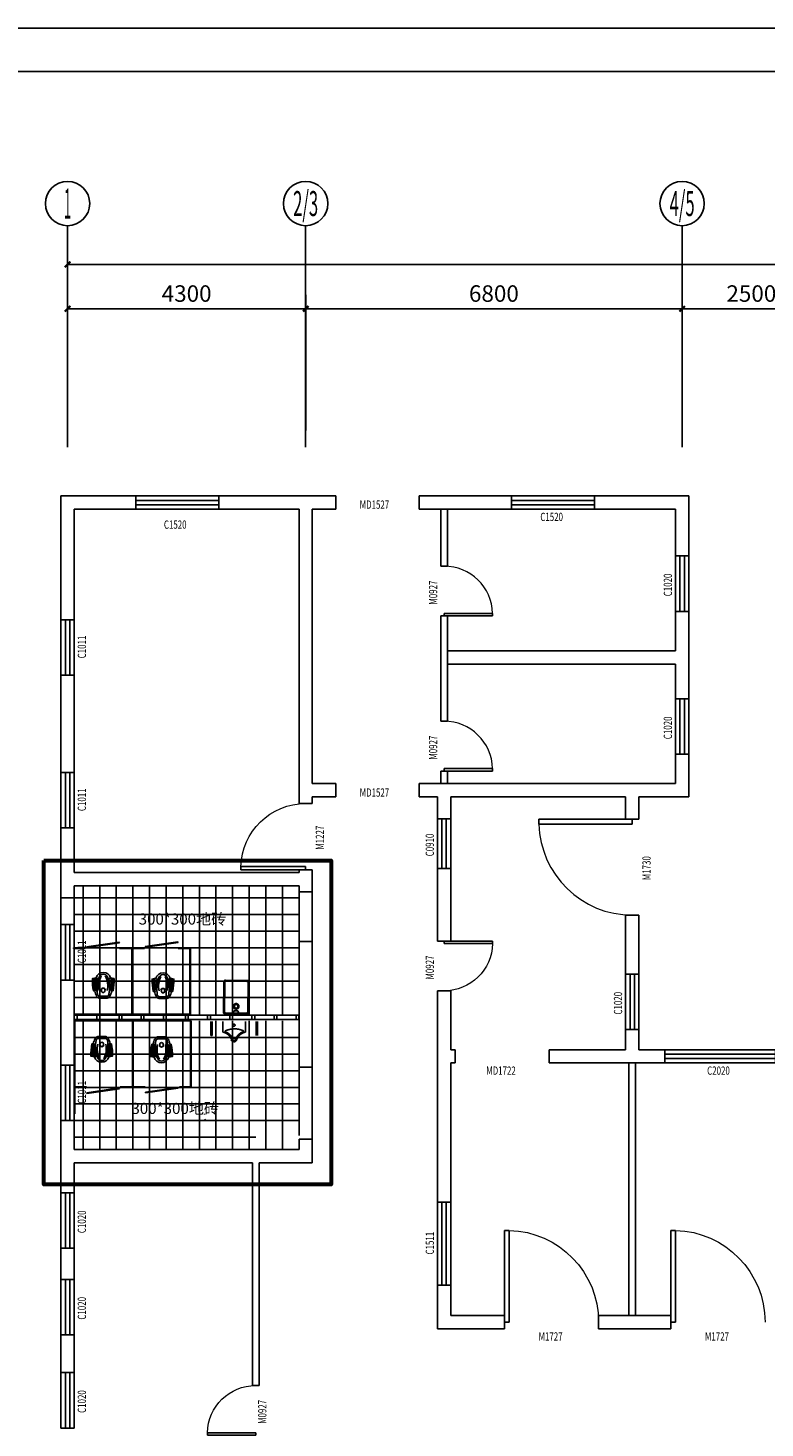
# Model space of a CAD drawing. Units: millimetres. Extents: x 143773 to 554174, y -155354 to 507850.
# Drawn here: x 494010 to 507323, y -12307 to 12974 of the extents above; entities that cross this region are included whole.
import ezdxf
from ezdxf.enums import TextEntityAlignment as Align

# ---------------------------------------------------------------- set-up
doc = ezdxf.new("R2010")
doc.units = ezdxf.units.MM
doc.header["$LTSCALE"] = 1000
doc.header["$MEASUREMENT"] = 0
doc.linetypes.add('DASH', pattern=[0.35, 0.25, -0.1])
doc.linetypes.add('DASHED2', pattern=[9.525, 6.35, -3.175])
for name, color, linetype in [('AXIS', 3, 'Continuous'), ('AXIS_TEXT', 7, 'Continuous'), ('P10-活动家具', 51, 'DASH'), ('T图框', 142, 'Continuous'), ('WALL', 7, 'Continuous'), ('WINDOW', 4, 'Continuous'), ('WINDOW_TEXT', 7, 'Continuous'), ('固定家具', 7, 'Continuous'), ('建筑底图', 252, 'Continuous')]:
    doc.layers.add(name, color=color, linetype=linetype)
doc.styles.add('_TCH_AXIS', font='COMPLEX', dxfattribs={"bigfont": 'GBCBIG'})
doc.styles.add('_TCH_DIM_T3', font='SIMPLEX', dxfattribs={"width": 0.705882, "bigfont": 'GBCBIG'})
doc.styles.add('_TCH_WINDOW', font='SIMPLEX', dxfattribs={"bigfont": 'GBCBIG'})
doc.styles.add('COMPLEX', font='COMPLEX')
doc.styles.get("Standard").update_dxf_attribs({"font": 'txt', "bigfont": 'gbcbig.shx'})
doc.dimstyles.new('_TCH_ARCH&&100', dxfattribs={"dimtxt": 297.5, "dimasz": 100, "dimexe": 250, "dimexo": 300, "dimgap": 126.25, "dimtad": 1, "dimdec": 0, "dimzin": 0, "dimdsep": 46, "dimtxsty": '_TCH_DIM_T3', "dimblk": 'ARCHTICK', "dimcen": 0.09, "dimclrt": 7, "dimazin": 2, "dimtfac": 1, "dimtdec": 0, "dimtix": 1, "dimtmove": 2, "dimatfit": 3, "dimfxl": 1, "dimtolj": 1, "dimtzin": 0, "dimarcsym": 0})

# ---------------------------------------------------------------- blocks, each defined once
blk = doc.blocks.new('_ArchTick')
at = {"color": 0, "linetype": 'ByBlock', "const_width": 0.4}
blk.add_lwpolyline([(-0.5, -0.5), (0.5, 0.5)], dxfattribs=at)
blk = doc.blocks.new('*D800')
at = {"layer": 'AXIS', "color": 0, "lineweight": -2}
for p, q in [((494726, 5704), (494726, 8154)), ((499026, 5704), (499026, 8154)), ((494726, 7904), (499026, 7904))]:
    blk.add_line(p, q, dxfattribs=at)
at = {"layer": 'Defpoints', "color": 0}
for p in [(499026, 7904), (494726, 5404), (499026, 5404)]:
    blk.add_point(p, dxfattribs=at)
at = {"layer": 'AXIS', "color": 0, "lineweight": -2, "xscale": 100, "yscale": 100, "zscale": 100, "rotation": 180}
blk.add_blockref('_ArchTick', (494726, 7904), dxfattribs=at)
at = {"layer": 'AXIS', "color": 0, "lineweight": -2, "xscale": 100, "yscale": 100, "zscale": 100}
blk.add_blockref('_ArchTick', (499026, 7904), dxfattribs=at)
at = {"layer": 'AXIS', "color": 7, "insert": (496876, 8179), "char_height": 297.5, "attachment_point": 5, "style": '_TCH_DIM_T3'}
blk.add_mtext('\\A1;4300', dxfattribs=at)
blk = doc.blocks.new('*D801')
at = {"layer": 'AXIS', "color": 0, "lineweight": -2}
for p, q in [((499026, 5704), (499026, 8154)), ((505826, 5704), (505826, 8154)), ((499026, 7904), (505826, 7904))]:
    blk.add_line(p, q, dxfattribs=at)
at = {"layer": 'Defpoints', "color": 0}
for p in [(505826, 7904), (499026, 5404), (505826, 5404)]:
    blk.add_point(p, dxfattribs=at)
at = {"layer": 'AXIS', "color": 0, "lineweight": -2, "xscale": 100, "yscale": 100, "zscale": 100, "rotation": 180}
blk.add_blockref('_ArchTick', (499026, 7904), dxfattribs=at)
at = {"layer": 'AXIS', "color": 0, "lineweight": -2, "xscale": 100, "yscale": 100, "zscale": 100}
blk.add_blockref('_ArchTick', (505826, 7904), dxfattribs=at)
at = {"layer": 'AXIS', "color": 7, "insert": (502426, 8179), "char_height": 297.5, "attachment_point": 5, "style": '_TCH_DIM_T3'}
blk.add_mtext('\\A1;6800', dxfattribs=at)
blk = doc.blocks.new('*D802')
at = {"layer": 'AXIS', "color": 0, "lineweight": -2}
for p, q in [((505826, 5704), (505826, 8154)), ((508326, 5704), (508326, 8154)), ((505826, 7904), (508326, 7904))]:
    blk.add_line(p, q, dxfattribs=at)
at = {"layer": 'Defpoints', "color": 0}
for p in [(508326, 7904), (505826, 5404), (508326, 5404)]:
    blk.add_point(p, dxfattribs=at)
at = {"layer": 'AXIS', "color": 0, "lineweight": -2, "xscale": 100, "yscale": 100, "zscale": 100, "rotation": 180}
blk.add_blockref('_ArchTick', (505826, 7904), dxfattribs=at)
at = {"layer": 'AXIS', "color": 0, "lineweight": -2, "xscale": 100, "yscale": 100, "zscale": 100}
blk.add_blockref('_ArchTick', (508326, 7904), dxfattribs=at)
at = {"layer": 'AXIS', "color": 7, "insert": (507076, 8179), "char_height": 297.5, "attachment_point": 5, "style": '_TCH_DIM_T3'}
blk.add_mtext('\\A1;2500', dxfattribs=at)
blk = doc.blocks.new('*D806')
at = {"layer": 'AXIS', "color": 0, "lineweight": -2}
for p, q in [((494726, 5704), (494726, 8954)), ((522026, 5704), (522026, 8954)), ((494726, 8704), (522026, 8704))]:
    blk.add_line(p, q, dxfattribs=at)
at = {"layer": 'Defpoints', "color": 0}
for p in [(522026, 8704), (494726, 5404), (522026, 5404)]:
    blk.add_point(p, dxfattribs=at)
at = {"layer": 'AXIS', "color": 0, "lineweight": -2, "xscale": 100, "yscale": 100, "zscale": 100, "rotation": 180}
blk.add_blockref('_ArchTick', (494726, 8704), dxfattribs=at)
at = {"layer": 'AXIS', "color": 0, "lineweight": -2, "xscale": 100, "yscale": 100, "zscale": 100}
blk.add_blockref('_ArchTick', (522026, 8704), dxfattribs=at)
at = {"layer": 'AXIS', "color": 7, "insert": (508376, 8979), "char_height": 297.5, "attachment_point": 5, "style": '_TCH_DIM_T3'}
blk.add_mtext('\\A1;27300', dxfattribs=at)
blk = doc.blocks.new('$TCHSYS$WIN2D')
for p, q in [((-0.5, 0.5), (0.5, 0.5)), ((-0.5, 0.5), (-0.5, -0.5)), ((0.5, 0.5), (0.5, -0.5)), ((0.5, 0.167), (-0.5, 0.167)), ((0.5, -0.167), (-0.5, -0.167)), ((-0.5, -0.5), (0.5, -0.5))]:
    blk.add_line(p, q)
blk = doc.blocks.new('_AXISO')
blk.add_circle((0, 0), 0.5)
at = {"layer": 'AXIS_TEXT', "style": 'COMPLEX', "width": 1.041667}
blk.add_attdef('A', text='', height=0.56, dxfattribs=at).set_placement((-0.25, -0.28), (0.25, -0.28), align=Align.FIT)
blk = doc.blocks.new('$DorLib2D$00000001')
for p, q in [((0.45, 0.975), (0.5, 0.975)), ((0.45, 0), (0.45, 0.975)), ((0.5, 0), (0.5, 0.975)), ((0.5, 0), (0.45, 0))]:
    blk.add_line(p, q)
at = {"lineweight": 13}
blk.add_arc((0.475, 0), 0.975, 91.4693, 180, dxfattribs=at)
blk = doc.blocks.new('dunken')
at = {"layer": '固定家具', "lineweight": -2}
h = blk.add_hatch(dxfattribs=at)
h.set_pattern_fill('ANGLE', color=251, scale=2.5, angle=315, style=0)
h.set_pattern_definition([(315, (1018952.837, -1398110.21), (12.347852, 12.347852), [12.7, -4.7625]), (45, (1018952.837, -1398110.21), (-12.347852, 12.347852), [12.7, -4.7625])])
edge = h.paths.add_edge_path()
edge.add_line((1004020, -1415075), (1004003, -1415027))
edge.add_ellipse((1003797, -1416129), major_axis=(102, 1117), ratio=1, start_angle=-5.3596, end_angle=5.1089)
edge.add_line((1003799, -1415008), (1003785, -1415072))
edge.add_line((1003785, -1415072), (1003778, -1415105))
edge.add_ellipse((1003978, -1415736), major_axis=(468, 468), ratio=1, start_angle=401.3972, end_angle=422.6285, ccw=False)
h = blk.add_hatch(dxfattribs=at)
h.set_pattern_fill('ANGLE', color=251, scale=2.5, angle=315, style=0)
h.set_pattern_definition([(45, (1018952.837, -1432279.14), (12.347852, -12.347852), [12.7, -4.7625]), (315, (1018952.837, -1432279.14), (-12.347852, -12.347852), [12.7, -4.7625])])
edge = h.paths.add_edge_path()
edge.add_line((1004020, -1415314), (1004003, -1415363))
edge.add_ellipse((1003797, -1414260), major_axis=(-95, 1117), ratio=1, start_angle=175.258, end_angle=185.7265, ccw=False)
edge.add_line((1003799, -1415382), (1003785, -1415317))
edge.add_line((1003785, -1415317), (1003778, -1415284))
edge.add_ellipse((1003978, -1414653), major_axis=(-468, 468), ratio=1, start_angle=117.3715, end_angle=138.6028)
for points in [[(1004145, -1415267), (1004145, -1415123, 0.163007), (1004106, -1415076, 0.073896), (1004019, -1415042), (1004010, -1415018, 0.048782), (1003791, -1414998), (1003777, -1415064, 0.751887), (1003777, -1415325), (1003791, -1415392, 0.048782), (1004010, -1415371), (1004019, -1415347, 0.073896), (1004106, -1415314, 0.163007), (1004145, -1415267, 1.459618)], [(1004110, -1415256), (1004110, -1415134, 0.345863), (1004077, -1415092, 0.122363), (1003764, -1415121, 0.728701), (1003764, -1415269, 0.122363), (1004077, -1415298, 0.345863), (1004110, -1415256, 792228335927.83667)]]:
    blk.add_lwpolyline(points, format="xyb", dxfattribs=at)
at = {"layer": '固定家具', "color": 251, "lineweight": -2}
blk.add_arc((1004003, -1415195), 41.8, 106.4129, 253.5871, dxfattribs=at)
for centre, major_axis, start_param, end_param in [((1003920, -1415490), (-266, 266), -1.017215, -0.296453), ((1003920, -1414900), (266, 266), 3.438045, 4.158807)]:
    blk.add_ellipse(centre, major_axis=major_axis, ratio=1, start_param=start_param, end_param=end_param, dxfattribs=at)
at = {"layer": '固定家具', "color": 251, "lineweight": -2, "extrusion": (0, 0, -1)}
blk.add_ellipse((1004002, -1415195), major_axis=(-40.5, 0.2), ratio=0.795977, start_param=3.141593, end_param=9.424778, dxfattribs=at)
blk = doc.blocks.new('tkdq')
at = {"layer": 'T图框'}
for p, q in [((-25963, 5639), (40007, 5639)), ((39223, 4855), (-24002, 4855))]:
    blk.add_line(p, q, dxfattribs=at)

msp = doc.modelspace()

# ---------------------------------------------------------------- linework, layer by layer
at = {"color": 251}
for p, q in [((495005.674, -2515.714), (495005.674, -4835.714)), ((495305.674, -2515.714), (495305.674, -4835.714)), ((495605.674, -2515.714), (495605.674, -4835.714)), ((495905.674, -2515.714), (495905.674, -4835.714)), ((496205.674, -2515.714), (496205.674, -4835.714)), ((496505.674, -2515.714), (496505.674, -4835.714)), ((496805.674, -2515.714), (496805.674, -4835.714)), ((497105.674, -2515.714), (497105.674, -4835.714)), ((497405.674, -2515.714), (497405.674, -4835.714)), ((497705.674, -2515.714), (497705.674, -4835.714)), ((498005.674, -2515.714), (498005.674, -4835.714)), ((498305.674, -2515.714), (498305.674, -4835.714)), ((498605.674, -2515.714), (498605.674, -4835.714)), ((497405.674, -2624.199), (497405.674, -4835.714)), ((495605.674, -4955.714), (495605.674, -7275.714)), ((495905.674, -4955.714), (495905.674, -7275.714)), ((496205.674, -4955.714), (496205.674, -7275.714)), ((496505.674, -4955.714), (496505.674, -7275.714)), ((496805.674, -4955.714), (496805.674, -7275.714)), ((497105.674, -4955.714), (497105.674, -7275.714)), ((497405.674, -4955.714), (497405.674, -7275.714)), ((497705.674, -4955.714), (497705.674, -7275.714)), ((498005.674, -4955.714), (498005.674, -7275.714)), ((498305.674, -4955.714), (498305.674, -7275.714)), ((498605.674, -4955.714), (498605.674, -7275.714)), ((498005.674, -6755.714), (498905.674, -6755.714))]:
    msp.add_line(p, q, dxfattribs=at)
for p, q in [((497405.674, -2624.199), (497405.674, -3515.955)), ((497705.674, -2624.199), (497705.674, -3515.955)), ((498005.674, -2624.199), (498005.674, -3515.955)), ((498005.674, -2624.199), (498005.674, -3515.955)), ((498305.674, -2624.199), (498305.674, -3515.955)), ((498605.674, -2624.199), (498605.674, -3515.955)), ((498905.674, -2624.199), (498905.674, -3515.955)), ((499145.674, -2624.199), (499145.674, -3524.199)), ((494833.674, -3647.714), (494833.674, -3635.714)), ((496945.675, -4036.406), (496945.674, -3635.714)), ((495005.674, -4955.714), (495005.674, -7275.714)), ((495305.674, -4955.714), (495305.674, -7275.714)), ((497968.351, -4835.714), (497568.391, -4830.093)), ((497968.351, -4835.714), (497568.391, -4830.093)), ((497968.351, -4835.714), (497568.391, -4830.093)), ((497968.351, -4835.714), (497568.391, -4830.093)), ((498905.674, -5791.066), (498905.674, -7026.066)), ((499145.674, -5791.066), (499145.674, -7091.066)), ((496957.675, -6143.714), (496957.675, -6155.714)), ((499145.674, -7275.714), (499145.674, -7275.714)), ((501405.674, -7275.714), (501405.674, -7515.714))]:
    msp.add_line(p, q)
at = {"color": 1}
for p, q in [((494845.674, -4849.999), (498904.985, -4849.999)), ((494845.674, -4929.999), (498905.674, -4929.999))]:
    msp.add_line(p, q, dxfattribs=at)
for points in [[(494845.674, -4929.999), (494895.674, -4929.999), (494895.674, -4849.999), (494845.674, -4849.999)], [(495254.986, -4930), (495304.986, -4930), (495304.986, -4850), (495254.986, -4850)], [(495654.986, -4930), (495704.986, -4930), (495704.986, -4850), (495654.986, -4850)], [(495654.986, -4930), (495704.986, -4930), (495704.986, -4850), (495654.986, -4850)], [(496054.986, -4930), (496104.986, -4930), (496104.986, -4850), (496054.986, -4850)], [(496054.986, -4930), (496104.986, -4930), (496104.986, -4850), (496054.986, -4850)], [(496454.986, -4930), (496504.986, -4930), (496504.986, -4850), (496454.986, -4850)], [(496454.986, -4930), (496504.986, -4930), (496504.986, -4850), (496454.986, -4850)], [(496854.986, -4930), (496904.986, -4930), (496904.986, -4850), (496854.986, -4850)], [(496854.988, -4929.999), (496904.988, -4929.999), (496904.988, -4849.999), (496854.988, -4849.999)], [(497254.987, -4929.999), (497304.987, -4929.999), (497304.987, -4849.999), (497254.987, -4849.999)], [(497654.987, -4929.999), (497704.987, -4929.999), (497704.987, -4849.999), (497654.987, -4849.999)], [(497654.989, -4930), (497704.989, -4930), (497704.989, -4850), (497654.989, -4850)], [(498054.986, -4929.999), (498104.986, -4929.999), (498104.986, -4849.999), (498054.986, -4849.999)], [(498054.988, -4930), (498104.988, -4930), (498104.988, -4850), (498054.988, -4850)], [(498054.991, -4930), (498104.991, -4930), (498104.991, -4850), (498054.991, -4850)], [(498454.99, -4930), (498504.99, -4930), (498504.99, -4850), (498454.99, -4850)], [(498854.985, -4929.999), (498904.985, -4929.999), (498904.985, -4849.999), (498854.985, -4849.999)], [(498854.985, -4929.999), (498904.985, -4929.999), (498904.985, -4849.999), (498854.985, -4849.999)]]:
    msp.add_lwpolyline(points, close=True, dxfattribs=at)
for centre, radius, start, end in [((497965.051, -4266.905), 21.333, 2.6705922, 92.6705922), ((497981.405, -4251.003), 25.624, 348.3153859, 100.0743417)]:
    msp.add_arc(centre, radius, start, end)
at = {"layer": 'AXIS'}
for p, q in [((494725.674, 5404.286), (494725.674, 9404.286)), ((499025.674, 5404.286), (499025.674, 9404.286)), ((505825.674, 5404.286), (505825.674, 9404.286))]:
    msp.add_line(p, q, dxfattribs=at)
at = {"layer": 'P10-活动家具', "color": 0, "linetype": 'DASH', "ltscale": 400}
for p, q in [((497566.401, -4260.009), (497558.954, -4789.957)), ((497566.401, -4260.009), (497558.954, -4789.957)), ((497566.401, -4260.009), (497558.954, -4789.957)), ((497566.401, -4260.009), (497558.954, -4789.957)), ((497966.643, -4245.632), (497586.681, -4240.292)), ((497966.643, -4245.632), (497586.681, -4240.292)), ((497966.643, -4245.632), (497586.681, -4240.292)), ((497966.643, -4245.632), (497586.681, -4240.292)), ((497978.913, -4795.858), (497986.36, -4265.911)), ((497978.913, -4795.858), (497986.36, -4265.911)), ((497978.913, -4795.858), (497986.36, -4265.911)), ((497978.913, -4795.858), (497986.36, -4265.911)), ((497718.657, -4812.203), (497736.718, -4772.453)), ((497718.657, -4812.203), (497736.718, -4772.453)), ((497718.657, -4812.203), (497736.718, -4772.453)), ((497718.657, -4812.203), (497736.718, -4772.453)), ((497736.718, -4772.453), (497801.711, -4773.366)), ((497736.718, -4772.453), (497801.711, -4773.366)), ((497736.718, -4772.453), (497801.711, -4773.366)), ((497736.718, -4772.453), (497801.711, -4773.366)), ((497801.711, -4773.366), (497818.647, -4813.608)), ((497801.711, -4773.366), (497818.647, -4813.608)), ((497801.711, -4773.366), (497818.647, -4813.608)), ((497801.711, -4773.366), (497818.647, -4813.608)), ((497314.543, -4967.974), (497314.543, -5217.974)), ((497314.543, -4967.974), (497314.543, -5217.974)), ((497334.543, -4967.974), (497334.543, -5217.974)), ((497529.543, -5158.851), (497529.543, -4967.974)), ((497578.671, -4810.236), (497958.633, -4815.575)), ((497578.671, -4810.236), (497958.633, -4815.575)), ((497578.671, -4810.236), (497958.633, -4815.575)), ((497578.671, -4810.236), (497958.633, -4815.575)), ((497939.543, -4967.974), (497939.543, -5158.851)), ((498134.543, -4967.974), (498134.543, -5217.974)), ((498134.733, -4967.974), (498134.733, -5217.974)), ((498134.733, -4967.974), (498134.733, -5217.974)), ((498154.543, -4967.974), (498154.543, -5217.974)), ((498154.733, -4967.974), (498154.733, -5217.974))]:
    msp.add_line(p, q, dxfattribs=at)
for points in [[(497546.544, -4249.729), (497538.815, -4799.675)], [(497546.544, -4249.729), (497538.815, -4799.675)], [(497546.544, -4249.729), (497538.815, -4799.675)], [(497546.544, -4249.729), (497538.815, -4799.675)], [(497976.923, -4225.774), (497576.963, -4220.153)], [(497976.923, -4225.774), (497576.963, -4220.153)], [(497976.923, -4225.774), (497576.963, -4220.153)], [(497976.923, -4225.774), (497576.963, -4220.153)], [(497998.77, -4806.138), (498006.499, -4256.193)], [(497998.77, -4806.138), (498006.499, -4256.193)], [(497998.77, -4806.138), (498006.499, -4256.193)], [(497998.77, -4806.138), (498006.499, -4256.193)]]:
    msp.add_lwpolyline(points, dxfattribs=at)
for points in [[(497546.544, -4249.729, -0.414213562), (497576.963, -4220.153, -0.414213562)], [(497546.544, -4249.729, -0.414213562), (497576.963, -4220.153, -0.414213562)], [(497546.544, -4249.729, -0.414213562), (497576.963, -4220.153, -0.414213562)], [(497546.544, -4249.729, -0.414213562), (497576.963, -4220.153, -0.414213562)], [(497568.391, -4830.093, -0.414213562), (497538.815, -4799.675, -0.414213562)], [(497568.391, -4830.093, -0.414213562), (497538.815, -4799.675, -0.414213562)], [(497568.391, -4830.093, -0.414213562), (497538.815, -4799.675, -0.414213562)], [(497568.391, -4830.093, -0.414213562), (497538.815, -4799.675, -0.414213562)], [(497998.77, -4806.138, -0.414213562), (497968.351, -4835.714, -0.414213562)], [(497998.77, -4806.138, -0.414213562), (497968.351, -4835.714, -0.414213562)], [(497998.77, -4806.138, -0.414213562), (497968.351, -4835.714, -0.414213562)], [(497998.77, -4806.138, -0.414213562), (497968.351, -4835.714, -0.414213562)]]:
    msp.add_lwpolyline(points, format="xyb", dxfattribs=at)
for centre, radius in [((497770.338, -4692.917), 50), ((497770.338, -4692.917), 50), ((497770.338, -4692.917), 50), ((497770.338, -4692.917), 50), ((497770.338, -4692.917), 32.5), ((497770.338, -4692.917), 32.5), ((497770.338, -4692.917), 32.5), ((497770.338, -4692.917), 32.5), ((497730.042, -5032.777), 20)]:
    msp.add_circle(centre, radius, dxfattribs=at)
for centre, radius, start, end in [((497586.399, -4260.29), 20, 89.1948638, 179.1948638), ((497586.399, -4260.29), 20, 89.1948638, 179.1948638), ((497586.399, -4260.29), 20, 89.1948638, 179.1948638), ((497586.399, -4260.29), 20, 89.1948638, 179.1948638), ((497578.952, -4790.238), 20, 179.1948638, 269.1948638), ((497578.952, -4790.238), 20, 179.1948638, 269.1948638), ((497578.952, -4790.238), 20, 179.1948638, 269.1948638), ((497578.952, -4790.238), 20, 179.1948638, 269.1948638), ((497958.914, -4795.577), 20, 269.1948638, 359.1948638), ((497958.914, -4795.577), 20, 269.1948638, 359.1948638), ((497958.914, -4795.577), 20, 269.1948638, 359.1948638), ((497958.914, -4795.577), 20, 269.1948638, 359.1948638), ((497582.377, -5142.98), 10, 114.1083875, 248.1393961), ((497739.636, -5494.4), 395.002, 66.6675147, 114.1083875), ((497491.736, -5368.906), 233.431, 19.2639419, 68.1393961), ((497729.863, -5288.342), 24, 10.6055341, 340.7360581), ((497729.863, -5277.989), 54, 270.2222914, 340.7360581), ((497977.35, -5368.906), 233.431, 110.4941076, 160.7360581), ((497977.35, -5358.553), 203.431, 100.7106141, 160.7360581), ((497892.122, -5140.882), 10, 290.4941076, 66.6675147)]:
    msp.add_arc(centre, radius, start, end, dxfattribs=at)
at = {"layer": 'P10-活动家具', "color": 251, "linetype": 'DASH', "ltscale": 400}
msp.add_arc((497491.736, -5358.553), 203.431, 19.2639419, 79.2893859, dxfattribs=at)
at = {"layer": 'WALL'}
for p, q in [((494605.674, 4524.286), (494605.674, 2286.921)), ((495958.118, 4524.286), (494605.674, 4524.286)), ((495958.118, 4284.286), (495958.118, 4524.286)), ((499025.674, 4524.286), (497458.118, 4524.286)), ((497458.118, 4524.286), (497458.118, 4284.286)), ((499573.39, 4524.286), (499025.674, 4524.286)), ((499573.39, 4284.286), (499573.39, 4524.286)), ((501525.674, 4524.286), (501073.39, 4524.286)), ((501073.39, 4524.286), (501073.39, 4284.286)), ((502741.845, 4524.286), (501525.674, 4524.286)), ((502741.845, 4284.286), (502741.845, 4524.286)), ((505945.674, 4524.286), (504241.845, 4524.286)), ((504241.845, 4524.286), (504241.845, 4284.286)), ((505945.674, 3439.956), (505945.674, 4524.286)), ((494845.674, 2286.921), (494845.674, 4284.286)), ((494845.674, 4284.286), (495958.118, 4284.286)), ((497458.118, 4284.286), (498905.674, 4284.286)), ((498905.674, -791.516), (498905.674, 4284.286)), ((499145.674, 4284.286), (499573.39, 4284.286)), ((499145.674, -671.516), (499145.674, 4284.286)), ((501073.39, 4284.286), (501525.674, 4284.286)), ((501465.674, 4284.286), (501465.674, 3256.225)), ((501525.674, 4284.286), (502741.845, 4284.286)), ((501585.674, 3256.225), (501585.674, 4284.286)), ((504241.845, 4284.286), (505705.674, 4284.286)), ((505705.674, 4284.286), (505705.674, 3439.956)), ((505705.674, 3439.956), (505945.674, 3439.956)), ((501465.674, 3256.225), (501585.674, 3256.225)), ((494605.674, 2286.921), (494845.674, 2286.921)), ((501585.674, 2356.225), (501465.674, 2356.225)), ((501465.674, 2356.225), (501465.674, 1604.223)), ((501585.674, 1604.223), (501585.674, 2356.225)), ((505945.674, 2439.956), (505705.674, 2439.956)), ((505705.674, 2439.956), (505705.674, 1724.223)), ((505945.674, 1604.223), (505945.674, 2439.956)), ((501465.674, 1604.223), (501465.674, 456.225)), ((505705.674, 1724.223), (501585.674, 1724.223)), ((501585.674, 456.225), (501585.674, 1604.223)), ((505945.674, 859.165), (505945.674, 1604.223)), ((494605.674, 1286.921), (494605.674, -471.681)), ((494845.674, 1286.921), (494605.674, 1286.921)), ((494845.674, -471.681), (494845.674, 1286.921)), ((505705.674, 1484.223), (501585.674, 1484.223)), ((505705.674, 1484.223), (505705.674, 859.165)), ((505705.674, 859.165), (505945.674, 859.165)), ((501465.674, 456.225), (501585.674, 456.225)), ((505945.674, -140.835), (505705.674, -140.835)), ((505705.674, -140.835), (505705.674, -671.516)), ((505945.674, -911.516), (505945.674, -140.835)), ((494605.674, -471.681), (494845.674, -471.681)), ((501585.674, -443.775), (501465.674, -443.775)), ((501465.674, -443.775), (501465.674, -671.516)), ((501585.674, -671.516), (501585.674, -443.775)), ((499573.39, -671.516), (499145.674, -671.516)), ((499573.39, -911.516), (499573.39, -671.516)), ((501525.674, -671.516), (501073.39, -671.516)), ((501073.39, -671.516), (501073.39, -911.516)), ((504925.674, -671.516), (501525.674, -671.516)), ((505705.674, -671.516), (504925.674, -671.516)), ((498905.674, -791.516), (498905.674, -1029.812)), ((499145.674, -1029.812), (499145.674, -911.516)), ((499145.674, -911.516), (499573.39, -911.516)), ((501073.39, -911.516), (501405.674, -911.516)), ((501405.674, -911.516), (501405.674, -1305.777)), ((501645.674, -1305.777), (501645.674, -911.516)), ((504805.674, -911.516), (501645.674, -911.516)), ((504805.674, -911.516), (504805.674, -1315.262)), ((505945.674, -911.516), (505045.674, -911.516)), ((505045.674, -1315.262), (505045.674, -911.516)), ((498905.674, -1029.812), (499145.674, -1029.812)), ((494845.674, -1471.681), (494605.674, -1471.681)), ((494605.674, -1471.681), (494605.674, -2395.714)), ((494845.674, -2275.714), (494845.674, -1471.681)), ((501405.674, -1305.777), (501645.674, -1305.777)), ((504805.674, -1315.262), (505045.674, -1315.262)), ((499145.674, -2229.812), (498905.674, -2229.812)), ((498905.674, -2229.812), (498905.674, -2275.714)), ((499145.674, -2395.714), (499145.674, -2229.812)), ((501645.674, -2205.777), (501405.674, -2205.777)), ((501405.674, -2205.777), (501405.674, -3514.277)), ((501645.674, -3514.277), (501645.674, -2205.777)), ((494605.674, -2395.714), (494605.674, -3217.447)), ((494845.674, -2275.714), (498905.674, -2275.714)), ((494845.674, -3217.447), (494845.674, -2515.714)), ((494845.674, -2515.714), (498905.674, -2515.714)), ((498905.674, -2515.714), (498905.674, -2624.199)), ((499145.674, -2624.199), (499145.674, -2395.714)), ((498905.674, -2624.199), (499145.674, -2624.199)), ((494605.674, -3217.447), (494845.674, -3217.447)), ((505045.674, -3045.262), (504805.674, -3045.262)), ((504805.674, -3045.262), (504805.674, -4113.777)), ((505045.674, -4113.777), (505045.674, -3045.262)), ((495658.604, -3535.016), (495067.363, -3619.887)), ((495658.604, -3535.016), (495067.363, -3619.887)), ((496718.604, -3527.016), (496127.363, -3611.887)), ((496718.604, -3527.016), (496127.363, -3611.887)), ((496132.363, -3624.387), (496720.363, -3538.887)), ((496132.363, -3624.387), (496720.363, -3538.887)), ((498905.674, -3524.199), (498905.674, -5791.066)), ((499145.674, -3524.199), (498905.674, -3524.199)), ((499145.674, -5791.066), (499145.674, -3524.199)), ((501405.674, -3514.277), (501645.674, -3514.277)), ((494845.674, -3647.714), (494845.674, -4835.714)), ((494845.674, -3647.714), (494845.674, -4835.714)), ((495045.674, -3635.714), (495045.674, -3647.714)), ((495045.674, -3635.714), (495045.674, -3647.714)), ((495072.363, -3632.387), (495660.363, -3546.887)), ((495072.363, -3632.387), (495660.363, -3546.887)), ((495663.674, -3647.714), (495663.674, -3635.714)), ((495663.674, -3647.714), (495663.674, -3635.714)), ((495883.674, -3647.714), (495858.674, -3647.714)), ((495883.674, -3647.714), (495858.674, -3647.714)), ((495883.674, -4835.714), (495883.674, -3647.714)), ((495883.674, -4835.714), (495883.674, -3647.714)), ((495895.674, -4835.714), (495895.674, -3647.714)), ((496113.674, -3647.714), (495895.674, -3647.714)), ((495895.674, -4835.714), (495895.674, -3647.714)), ((496113.674, -3647.714), (495895.674, -3647.714)), ((496113.674, -3635.714), (496113.674, -3647.714)), ((496113.674, -3635.714), (496113.674, -3647.714)), ((496945.674, -3635.714), (496725.674, -3635.714)), ((496725.674, -3635.714), (496725.674, -3647.714)), ((496945.674, -3635.714), (496725.674, -3635.714)), ((496725.674, -3635.714), (496725.674, -3647.714)), ((496933.674, -3647.714), (496725.674, -3647.714)), ((496933.674, -3647.714), (496725.674, -3647.714)), ((496933.674, -4835.714), (496933.674, -3647.714)), ((496933.674, -4835.714), (496933.674, -3647.714)), ((496945.675, -4036.406), (496945.675, -4835.714)), ((494605.674, -4217.447), (494605.674, -5755.021)), ((494845.674, -4217.447), (494605.674, -4217.447)), ((494845.674, -5755.021), (494845.674, -4217.447)), ((504805.674, -4113.777), (505045.674, -4113.777)), ((501645.674, -4414.277), (501405.674, -4414.277)), ((501405.674, -4414.277), (501405.674, -5595.714)), ((501645.674, -5475.714), (501645.674, -4414.277)), ((494845.674, -4835.714), (496945.675, -4835.714)), ((494857.675, -4955.714), (494857.675, -6143.714)), ((494857.675, -4955.714), (494857.675, -6143.714)), ((494857.675, -4955.714), (496957.676, -4955.714)), ((495895.675, -4955.714), (495895.675, -6143.714)), ((495895.675, -4955.714), (495895.675, -6143.714)), ((495907.675, -4955.714), (495907.675, -6143.714)), ((495907.675, -4955.714), (495907.675, -6143.714)), ((496945.675, -6143.714), (496945.675, -4955.714)), ((496945.675, -6143.714), (496945.675, -4955.714)), ((496957.675, -6143.714), (496957.675, -4955.714)), ((496957.675, -6143.714), (496957.675, -4955.714)), ((498605.674, -4955.714), (498605.674, -5791.066)), ((505045.674, -5113.777), (504805.674, -5113.777)), ((504805.674, -5113.777), (504805.674, -5475.714)), ((505045.674, -5475.714), (505045.674, -5113.777)), ((494857.675, -5446.323), (494857.675, -6634.323)), ((494857.675, -5446.323), (494857.675, -6634.323)), ((501725.674, -5475.714), (501645.674, -5475.714)), ((501725.674, -5715.714), (501725.674, -5475.714)), ((504805.674, -5475.714), (503425.674, -5475.714)), ((503425.674, -5475.714), (503425.674, -5715.714)), ((505515.39, -5475.714), (505045.674, -5475.714)), ((505515.39, -5715.714), (505515.39, -5475.714)), ((494605.674, -5755.021), (494845.674, -5755.021)), ((498905.674, -5791.066), (499145.674, -5791.066)), ((501405.674, -5595.714), (501405.674, -7275.714)), ((501645.674, -5715.714), (501645.674, -7395.714)), ((501645.674, -5715.714), (501725.674, -5715.714)), ((503425.674, -5715.714), (504925.674, -5715.714)), ((504865.674, -10275.714), (504865.674, -5715.714)), ((504925.674, -5715.714), (505515.39, -5715.714)), ((504985.674, -10275.714), (504985.674, -5715.714)), ((494845.675, -6155.714), (495065.675, -6155.714)), ((494845.675, -6155.714), (495065.675, -6155.714)), ((494857.675, -6143.714), (495065.675, -6143.714)), ((494857.675, -6143.714), (495065.675, -6143.714)), ((495065.675, -6155.714), (495065.675, -6143.714)), ((495065.675, -6155.714), (495065.675, -6143.714)), ((495658.986, -6167.041), (495070.986, -6252.541)), ((495658.986, -6167.041), (495070.986, -6252.541)), ((495072.744, -6264.411), (495663.986, -6179.541)), ((495072.744, -6264.411), (495663.986, -6179.541)), ((495677.675, -6155.714), (495677.675, -6143.714)), ((495677.675, -6143.714), (495895.675, -6143.714)), ((495677.675, -6155.714), (495677.675, -6143.714)), ((495677.675, -6143.714), (495895.675, -6143.714)), ((495907.675, -6143.714), (495932.675, -6143.714)), ((495907.675, -6143.714), (495932.675, -6143.714)), ((496127.675, -6143.714), (496127.675, -6155.714)), ((496127.675, -6143.714), (496127.675, -6155.714)), ((496718.986, -6159.041), (496130.986, -6244.541)), ((496718.986, -6159.041), (496130.986, -6244.541)), ((496132.744, -6256.411), (496723.986, -6171.541)), ((496132.744, -6256.411), (496723.986, -6171.541)), ((496745.675, -6155.714), (496745.675, -6143.714)), ((496745.675, -6155.714), (496745.675, -6143.714)), ((494845.674, -6755.021), (494605.674, -6755.021)), ((494605.674, -6755.021), (494605.674, -7395.714)), ((494845.674, -7275.714), (494845.674, -6755.021)), ((498125.674, -7275.714), (494845.674, -7275.714)), ((498905.674, -7275.714), (498125.674, -7275.714)), ((499145.674, -7091.066), (498905.674, -7091.066)), ((498905.674, -7091.066), (498905.674, -7275.714)), ((499145.674, -7515.714), (499145.674, -7091.066)), ((494605.674, -7395.714), (494605.674, -8060.83)), ((494845.674, -8060.83), (494845.674, -7515.714)), ((498065.674, -7515.714), (494845.674, -7515.714)), ((498065.674, -7515.714), (498065.674, -11539.29)), ((499145.674, -7515.714), (498185.674, -7515.714)), ((498185.674, -11539.29), (498185.674, -7515.714)), ((501405.674, -7515.714), (501405.674, -8228.777)), ((501645.674, -8228.777), (501645.674, -7395.714)), ((494605.674, -8060.83), (494845.674, -8060.83)), ((501405.674, -8228.777), (501645.674, -8228.777)), ((494605.674, -9060.83), (494605.674, -9622.812)), ((494845.674, -9060.83), (494605.674, -9060.83)), ((494845.674, -9622.812), (494845.674, -9060.83)), ((494605.674, -9622.812), (494845.674, -9622.812)), ((501645.674, -9728.777), (501405.674, -9728.777)), ((501405.674, -9728.777), (501405.674, -10515.714)), ((501645.674, -10275.714), (501645.674, -9728.777)), ((502617.891, -10275.714), (501645.674, -10275.714)), ((502617.891, -10515.714), (502617.891, -10275.714)), ((504925.674, -10275.714), (504317.891, -10275.714)), ((504317.891, -10275.714), (504317.891, -10515.714)), ((505622.928, -10275.714), (504925.674, -10275.714)), ((505622.928, -10515.714), (505622.928, -10275.714)), ((501405.674, -10515.714), (502617.891, -10515.714)), ((504317.891, -10515.714), (504925.674, -10515.714)), ((504925.674, -10515.714), (505622.928, -10515.714)), ((494605.674, -10622.812), (494605.674, -11307.144)), ((494845.674, -10622.812), (494605.674, -10622.812)), ((494845.674, -11307.144), (494845.674, -10622.812)), ((494605.674, -11307.144), (494845.674, -11307.144)), ((498065.674, -11539.29), (498185.674, -11539.29))]:
    msp.add_line(p, q, dxfattribs=at)
at = {"layer": 'WALL', "color": 251}
for p, q in [((494605.674, -2735.714), (498905.674, -2735.714)), ((494845.674, -3035.714), (498905.674, -3035.714)), ((494845.674, -3035.714), (498905.674, -3035.714)), ((494845.674, -3335.714), (498905.674, -3335.714)), ((498605.674, -3524.199), (498605.674, -4835.714)), ((494845.674, -3635.714), (498905.674, -3635.714)), ((494845.674, -3635.714), (498905.674, -3635.714)), ((494845.674, -3935.714), (498905.674, -3935.714)), ((494845.674, -4235.714), (498905.674, -4235.714)), ((494845.674, -4535.714), (498905.674, -4535.714)), ((498125.674, -5255.714), (494845.674, -5255.714)), ((498905.674, -5255.714), (498125.674, -5255.714)), ((498125.674, -5555.714), (494845.674, -5555.714)), ((498905.674, -5555.714), (498125.674, -5555.714)), ((498125.674, -5855.714), (494845.674, -5855.714)), ((498905.674, -5855.714), (498125.674, -5855.714)), ((498125.674, -6155.714), (494845.674, -6155.714)), ((498905.674, -6155.714), (498125.674, -6155.714)), ((498125.674, -6455.714), (494845.674, -6455.714)), ((498905.674, -6455.714), (498125.674, -6455.714)), ((498005.674, -6755.714), (494845.674, -6755.714)), ((497195.675, -6646.323), (497195.675, -6634.323)), ((497195.675, -6646.323), (497195.675, -6634.323)), ((497195.675, -6646.323), (497195.675, -6634.323)), ((497195.675, -6646.323), (497195.675, -6634.323)), ((497195.675, -6646.323), (497195.675, -6634.323)), ((497195.675, -6646.323), (497195.675, -6634.323)), ((497195.675, -6646.323), (497195.675, -6634.323)), ((497195.675, -6646.323), (497195.675, -6634.323)), ((497207.485, -6732.521), (497209.244, -6744.391)), ((497207.485, -6732.521), (497209.244, -6744.391)), ((497207.485, -6732.521), (497209.244, -6744.391)), ((497207.485, -6732.521), (497209.244, -6744.391)), ((498125.674, -7055.714), (494845.674, -7055.714))]:
    msp.add_line(p, q, dxfattribs=at)
at = {"layer": 'WALL', "linetype": 'DASH'}
for p, q in [((495660.363, -3546.887), (495658.658, -3535.008)), ((495660.363, -3546.887), (495658.658, -3535.008)), ((496720.363, -3538.887), (496718.604, -3527.016)), ((496720.363, -3538.887), (496718.604, -3527.016)), ((496145.921, -3622.415), (496127.363, -3611.887)), ((496127.363, -3611.887), (496132.363, -3624.387)), ((496145.921, -3622.415), (496127.363, -3611.887)), ((496127.363, -3611.887), (496132.363, -3624.387)), ((495070.986, -6252.541), (495072.744, -6264.411)), ((495070.986, -6252.541), (495072.744, -6264.411)), ((495645.427, -6169.012), (495663.986, -6179.541)), ((495645.427, -6169.012), (495663.986, -6179.541)), ((495663.986, -6179.541), (495658.986, -6167.041)), ((495663.986, -6179.541), (495658.986, -6167.041)), ((496130.986, -6244.541), (496132.691, -6256.419)), ((496130.986, -6244.541), (496132.691, -6256.419)), ((495070.986, -6743.15), (495072.744, -6755.02)), ((495070.986, -6743.15), (495072.744, -6755.02))]:
    msp.add_line(p, q, dxfattribs=at)
at = {"layer": 'WALL', "color": 0}
for p, q in [((495045.674, -3635.714), (494833.674, -3635.714)), ((494833.674, -3635.714), (495045.674, -3635.714)), ((495045.674, -3635.714), (494833.674, -3635.714)), ((494833.674, -3635.714), (495045.674, -3635.714)), ((495045.674, -3647.714), (494833.674, -3647.714)), ((495045.674, -3647.714), (494833.674, -3647.714)), ((495045.674, -3647.714), (494833.674, -3647.714)), ((495045.674, -3647.714), (494833.674, -3647.714)), ((496113.674, -3635.714), (495663.674, -3635.714)), ((495663.674, -3635.714), (496113.674, -3635.714)), ((496113.674, -3635.714), (495663.674, -3635.714)), ((495663.674, -3635.714), (496113.674, -3635.714)), ((496113.674, -3647.714), (495663.674, -3647.714)), ((495883.674, -3647.714), (495663.674, -3647.714)), ((495883.674, -3647.714), (495663.674, -3647.714)), ((496113.674, -3647.714), (495663.674, -3647.714)), ((495883.674, -3647.714), (495663.674, -3647.714)), ((495883.674, -3647.714), (495663.674, -3647.714)), ((495677.675, -6143.714), (496127.675, -6143.714)), ((495677.675, -6143.714), (496127.675, -6143.714)), ((495677.675, -6155.714), (496127.675, -6155.714)), ((496127.675, -6155.714), (495677.675, -6155.714)), ((495677.675, -6155.714), (496127.675, -6155.714)), ((496127.675, -6155.714), (495677.675, -6155.714)), ((495907.675, -6143.714), (496127.675, -6143.714)), ((495907.675, -6143.714), (496127.675, -6143.714)), ((495907.675, -6143.714), (496127.675, -6143.714)), ((495907.675, -6143.714), (496127.675, -6143.714)), ((496745.675, -6143.714), (496957.675, -6143.714)), ((496745.675, -6143.714), (496957.675, -6143.714)), ((496745.675, -6143.714), (496957.675, -6143.714)), ((496745.675, -6143.714), (496957.675, -6143.714)), ((496745.675, -6155.714), (496957.675, -6155.714)), ((496957.675, -6155.714), (496745.675, -6155.714)), ((496745.675, -6155.714), (496957.675, -6155.714)), ((496957.675, -6155.714), (496745.675, -6155.714))]:
    msp.add_line(p, q, dxfattribs=at)
at = {"layer": 'WALL', "color": 8}
for p, q in [((494845.674, -4835.714), (494845.674, -3635.714)), ((494845.674, -4835.714), (494845.674, -3635.714)), ((495883.674, -4835.714), (495883.674, -3635.714)), ((495883.674, -4835.714), (495883.674, -3635.714)), ((495895.674, -4835.714), (495895.674, -3635.714)), ((495895.674, -4835.714), (495895.674, -3635.714)), ((496945.674, -3635.714), (496725.674, -3635.714)), ((496945.674, -3635.714), (496725.674, -3635.714)), ((496933.674, -3647.714), (496725.674, -3647.714)), ((496933.674, -3647.714), (496725.674, -3647.714)), ((496933.674, -4835.714), (496933.674, -3647.714)), ((496933.674, -4835.714), (496933.674, -3647.714)), ((494857.675, -4955.714), (494857.675, -6143.714)), ((494857.675, -4955.714), (494857.675, -6143.714)), ((495895.675, -4955.714), (495895.675, -6155.714)), ((495895.675, -4955.714), (495895.675, -6155.714)), ((495907.675, -4955.714), (495907.675, -6155.714)), ((495907.675, -4955.714), (495907.675, -6155.714)), ((496945.675, -4955.714), (496945.675, -6155.714)), ((496945.675, -4955.714), (496945.675, -6155.714)), ((496957.675, -4955.714), (496957.675, -6155.714)), ((496957.675, -4955.714), (496957.675, -6155.714)), ((494857.675, -5446.323), (494857.675, -6634.323)), ((494857.675, -5446.323), (494857.675, -6634.323)), ((494845.675, -6155.714), (495065.675, -6155.714)), ((494845.675, -6155.714), (495065.675, -6155.714)), ((494857.675, -6143.714), (495065.675, -6143.714)), ((494857.675, -6143.714), (495065.675, -6143.714))]:
    msp.add_line(p, q, dxfattribs=at)
at = {"layer": 'WALL', "color": 4, "linetype": 'DASHED2'}
msp.add_line((497334.543, -5217.974), (497314.543, -5217.974), dxfattribs=at)
at = {"layer": 'WALL', "color": 1, "lineweight": 60}
msp.add_lwpolyline([(494294.983, -2060), (499484.983, -2060), (499484.983, -7910), (494294.983, -7910)], close=True, dxfattribs=at)
at = {"layer": 'WALL'}
msp.add_arc((497729.994, -5278.394), 53.595, 198.9570858, 305.6169014, dxfattribs=at)
at = {"layer": 'WINDOW', "linetype": 'DASH'}
for p, q in [((499573.39, 4524.286), (499573.39, 4284.286)), ((501073.39, 4284.286), (501073.39, 4524.286)), ((499573.39, -671.516), (499573.39, -911.516)), ((501073.39, -911.516), (501073.39, -671.516)), ((501725.674, -5475.714), (501725.674, -5715.714)), ((503425.674, -5715.714), (503425.674, -5475.714))]:
    msp.add_line(p, q, dxfattribs=at)

# ---------------------------------------------------------------- block references
at = {"color": 1, "lineweight": 60}
msp.add_blockref('tkdq', (502362.11, 7335.241), dxfattribs=at)
at = {"layer": 'AXIS'}
ref = msp.add_blockref('_AXISO', (494725.674, 9804.286), dxfattribs=dict(at, xscale=800, yscale=800, zscale=800))
ref.add_attrib('A', '1', dxfattribs={"layer": 'AXIS_TEXT', "height": 544.771, "style": '_TCH_AXIS', "width": 0.555556}).set_placement((494660.82, 9531.901), (494790.527, 9531.901), align=Align.FIT)
ref = msp.add_blockref('_AXISO', (499025.674, 9804.286), dxfattribs=dict(at, xscale=800, yscale=800, zscale=800))
ref.add_attrib('A', '2/3', dxfattribs={"layer": 'AXIS_TEXT', "height": 452.5483, "style": '_TCH_AXIS', "width": 0.375}).set_placement((498799.4, 9578.012), (499251.948, 9578.012), align=Align.FIT)
ref = msp.add_blockref('_AXISO', (505825.674, 9804.286), dxfattribs=dict(at, xscale=800, yscale=800, zscale=800))
ref.add_attrib('A', '4/5', dxfattribs={"layer": 'AXIS_TEXT', "height": 452.5483, "style": '_TCH_AXIS', "width": 0.368421}).set_placement((505599.4, 9578.012), (506051.948, 9578.012), align=Align.FIT)
at = {"layer": 'WINDOW'}
ref = msp.add_blockref('$TCHSYS$WIN2D', (496708.118, 4404.286), dxfattribs=dict(at, xscale=1500, yscale=240, zscale=1500, rotation=359.9999999999989))
ref.add_attrib('A', 'C1520', (496465.188, 3932.448), dxfattribs={"layer": 'WINDOW_TEXT', "height": 148.75, "style": '_TCH_WINDOW', "width": 0.705882})
ref = msp.add_blockref('$TCHSYS$WIN2D', (503491.845, 4404.286), dxfattribs=dict(at, xscale=1500, yscale=240, zscale=1500, rotation=359.9999999999989))
ref.add_attrib('A', 'C1520', (503264.345, 4071.84), dxfattribs={"layer": 'WINDOW_TEXT', "height": 148.75, "style": '_TCH_WINDOW', "width": 0.705882})
ref = msp.add_blockref('$TCHSYS$WIN2D', (505825.674, 2939.956), dxfattribs=dict(at, xscale=1000, yscale=240, zscale=1000, rotation=270))
ref.add_attrib('A', 'C1020', (505642.549, 2712.456), dxfattribs={"layer": 'WINDOW_TEXT', "height": 148.75, "rotation": 90, "style": '_TCH_WINDOW', "width": 0.705882})
ref = msp.add_blockref('$DorLib2D$00000001', (501525.674, 2806.225), dxfattribs=dict(at, xscale=-900, yscale=-900, zscale=-900, rotation=89.99999999999999))
ref.add_attrib('A', 'M0927', (501402.484, 2561.234), dxfattribs={"layer": 'WINDOW_TEXT', "height": 148.75, "rotation": 90, "style": '_TCH_WINDOW', "width": 0.705882})
ref = msp.add_blockref('$TCHSYS$WIN2D', (494725.674, 1786.921), dxfattribs=dict(at, xscale=1000, yscale=-240, zscale=1000, rotation=270))
ref.add_attrib('A', 'C1011', (495057.549, 1591.921), dxfattribs={"layer": 'WINDOW_TEXT', "height": 148.75, "rotation": 90, "style": '_TCH_WINDOW', "width": 0.705882})
ref = msp.add_blockref('$TCHSYS$WIN2D', (505825.674, 359.165), dxfattribs=dict(at, xscale=1000, yscale=240, zscale=1000, rotation=270))
ref.add_attrib('A', 'C1020', (505642.549, 131.665), dxfattribs={"layer": 'WINDOW_TEXT', "height": 148.75, "rotation": 90, "style": '_TCH_WINDOW', "width": 0.705882})
ref = msp.add_blockref('$DorLib2D$00000001', (501525.674, 6.225), dxfattribs=dict(at, xscale=-900, yscale=-900, zscale=-900, rotation=89.99999999999999))
ref.add_attrib('A', 'M0927', (501402.484, -238.766), dxfattribs={"layer": 'WINDOW_TEXT', "height": 148.75, "rotation": 90, "style": '_TCH_WINDOW', "width": 0.705882})
ref = msp.add_blockref('$TCHSYS$WIN2D', (494725.674, -971.681), dxfattribs=dict(at, xscale=1000, yscale=-240, zscale=1000, rotation=270))
ref.add_attrib('A', 'C1011', (495057.549, -1166.681), dxfattribs={"layer": 'WINDOW_TEXT', "height": 148.75, "rotation": 90, "style": '_TCH_WINDOW', "width": 0.705882})
ref = msp.add_blockref('$DorLib2D$00000001', (499025.674, -1629.812), dxfattribs=dict(at, xscale=-1200, yscale=1200, zscale=-1200, rotation=89.99999999999999))
ref.add_attrib('A', 'M1227', (499357.549, -1864.812), dxfattribs={"layer": 'WINDOW_TEXT', "height": 148.75, "rotation": 90, "style": '_TCH_WINDOW', "width": 0.705882})
ref = msp.add_blockref('$TCHSYS$WIN2D', (501525.674, -1755.777), dxfattribs=dict(at, xscale=900, yscale=-240, zscale=900, rotation=90))
ref.add_attrib('A', 'C0910', (501342.549, -1983.277), dxfattribs={"layer": 'WINDOW_TEXT', "height": 148.75, "rotation": 90, "style": '_TCH_WINDOW', "width": 0.705882})
ref = msp.add_blockref('$DorLib2D$00000001', (504925.674, -2180.262), dxfattribs=dict(at, xscale=1730, yscale=1730, zscale=1730, rotation=90))
ref.add_attrib('A', 'M1730', (505257.549, -2415.262), dxfattribs={"layer": 'WINDOW_TEXT', "height": 148.75, "rotation": 90, "style": '_TCH_WINDOW', "width": 0.705882})
ref = msp.add_blockref('$TCHSYS$WIN2D', (494725.674, -3717.447), dxfattribs=dict(at, xscale=1000, yscale=-240, zscale=1000, rotation=270))
ref.add_attrib('A', 'C1011', (495057.549, -3912.447), dxfattribs={"layer": 'WINDOW_TEXT', "height": 148.75, "rotation": 90, "style": '_TCH_WINDOW', "width": 0.705882})
ref = msp.add_blockref('$DorLib2D$00000001', (501525.674, -3964.277), dxfattribs=dict(at, xscale=900, yscale=-900, zscale=900, rotation=90))
ref.add_attrib('A', 'M0927', (501342.549, -4209.277), dxfattribs={"layer": 'WINDOW_TEXT', "height": 148.75, "rotation": 90, "style": '_TCH_WINDOW', "width": 0.705882})
ref = msp.add_blockref('$TCHSYS$WIN2D', (504925.674, -4613.777), dxfattribs=dict(at, xscale=1000, yscale=-240, zscale=1000, rotation=90))
ref.add_attrib('A', 'C1020', (504742.549, -4841.277), dxfattribs={"layer": 'WINDOW_TEXT', "height": 148.75, "rotation": 90, "style": '_TCH_WINDOW', "width": 0.705882})
ref = msp.add_blockref('$TCHSYS$WIN2D', (506515.39, -5595.714), dxfattribs=dict(at, xscale=2000, yscale=-240, zscale=2000, rotation=179.9999999999992))
ref.add_attrib('A', 'C2020', (506277.89, -5927.589), dxfattribs={"layer": 'WINDOW_TEXT', "height": 148.75, "style": '_TCH_WINDOW', "width": 0.705882})
ref = msp.add_blockref('$TCHSYS$WIN2D', (494725.674, -6255.021), dxfattribs=dict(at, xscale=1000, yscale=-240, zscale=1000, rotation=270))
ref.add_attrib('A', 'C1011', (495057.549, -6450.021), dxfattribs={"layer": 'WINDOW_TEXT', "height": 148.75, "rotation": 90, "style": '_TCH_WINDOW', "width": 0.705882})
ref = msp.add_blockref('$TCHSYS$WIN2D', (494725.674, -8560.83), dxfattribs=dict(at, xscale=1000, yscale=-240, zscale=1000, rotation=270))
ref.add_attrib('A', 'C1020', (495057.549, -8788.33), dxfattribs={"layer": 'WINDOW_TEXT', "height": 148.75, "rotation": 90, "style": '_TCH_WINDOW', "width": 0.705882})
ref = msp.add_blockref('$TCHSYS$WIN2D', (501525.674, -8978.777), dxfattribs=dict(at, xscale=1500, yscale=240, zscale=1500, rotation=269.9999999999977))
ref.add_attrib('A', 'C1511', (501342.549, -9173.777), dxfattribs={"layer": 'WINDOW_TEXT', "height": 148.75, "rotation": 90, "style": '_TCH_WINDOW', "width": 0.705882})
ref = msp.add_blockref('$DorLib2D$00000001', (503467.891, -10395.714), dxfattribs=dict(at, xscale=-1700, yscale=1700, zscale=-1700))
ref.add_attrib('A', 'M1727', (503232.891, -10727.589), dxfattribs={"layer": 'WINDOW_TEXT', "height": 148.75, "style": '_TCH_WINDOW', "width": 0.705882})
ref = msp.add_blockref('$DorLib2D$00000001', (506472.928, -10395.714), dxfattribs=dict(at, xscale=-1700, yscale=1700, zscale=-1700))
ref.add_attrib('A', 'M1727', (506237.928, -10727.589), dxfattribs={"layer": 'WINDOW_TEXT', "height": 148.75, "style": '_TCH_WINDOW', "width": 0.705882})
ref = msp.add_blockref('$TCHSYS$WIN2D', (494725.674, -10122.812), dxfattribs=dict(at, xscale=1000, yscale=-240, zscale=1000, rotation=270))
ref.add_attrib('A', 'C1020', (495057.549, -10350.312), dxfattribs={"layer": 'WINDOW_TEXT', "height": 148.75, "rotation": 90, "style": '_TCH_WINDOW', "width": 0.705882})
ref = msp.add_blockref('$TCHSYS$WIN2D', (494725.674, -11807.144), dxfattribs=dict(at, xscale=1000, yscale=-240, zscale=1000, rotation=270))
ref.add_attrib('A', 'C1020', (495057.549, -12034.644), dxfattribs={"layer": 'WINDOW_TEXT', "height": 148.75, "rotation": 90, "style": '_TCH_WINDOW', "width": 0.705882})
ref = msp.add_blockref('$DorLib2D$00000001', (498125.674, -11988.442), dxfattribs=dict(at, xscale=-898.3036783309653, yscale=898.3036783309653, zscale=-898.3036783309653, rotation=89.99999999999999))
ref.add_attrib('A', 'M0927', (498316.669, -12233.442), dxfattribs={"layer": 'WINDOW_TEXT', "height": 148.75, "rotation": 90, "style": '_TCH_WINDOW', "width": 0.705882})
at = {"layer": '建筑底图', "color": 252}
for p, rotation in [((1910564.524, 999598.672), 270), ((1910564.524, 999598.672), 270), ((1911644.024, 999590.948), 270), ((1911644.024, 999590.948), 270), ((-919852.676, -1009382.375), 90), ((-919852.676, -1009382.375), 90), ((-918773.176, -1009390.099), 90), ((-918773.176, -1009390.099), 90)]:
    msp.add_blockref('dunken', p, dxfattribs=dict(at, rotation=rotation))

# ---------------------------------------------------------------- texts
at = {"layer": 'P10-活动家具', "color": 1, "linetype": 'DASHED2', "char_height": 200, "width": 1768.60663, "attachment_point": 1}
for insert in [(496009.786, -3016.244), (495879.095, -6436.244)]:
    msp.add_mtext('300*300地砖', dxfattribs=dict(at, insert=insert))
at = {"layer": 'WINDOW_TEXT', "style": '_TCH_WINDOW', "width": 0.705882}
for s, p in [('MD1527', (500001.89, 4293.538)), ('MD1527', (500001.89, -906.462)), ('MD1722', (502288.174, -5927.589))]:
    msp.add_text(s, height=148.75, dxfattribs=at).set_placement(p)

# ---------------------------------------------------------------- dimensions: what is measured, and where the dimension line sits
at = {"layer": 'AXIS'}
for p1, p2, distance, picture, middle in [((494725.674, 5404.286), (522025.674, 5404.286), 3300, '*D806', (508375.674, 8979.286)), ((494725.674, 5404.286), (499025.674, 5404.286), 2500, '*D800', (496875.674, 8179.286)), ((499025.674, 5404.286), (505825.674, 5404.286), 2500, '*D801', (502425.674, 8179.286)), ((505825.674, 5404.286), (508325.674, 5404.286), 2500, '*D802', (507075.674, 8179.286))]:
    dim = msp.add_aligned_dim(p1=p1, p2=p2, distance=distance, dimstyle='_TCH_ARCH&&100', dxfattribs=at)
    dim.commit()
    dim.dimension.update_dxf_attribs({"geometry": picture, "text_midpoint": middle})

doc.saveas('drawing.dxf')
